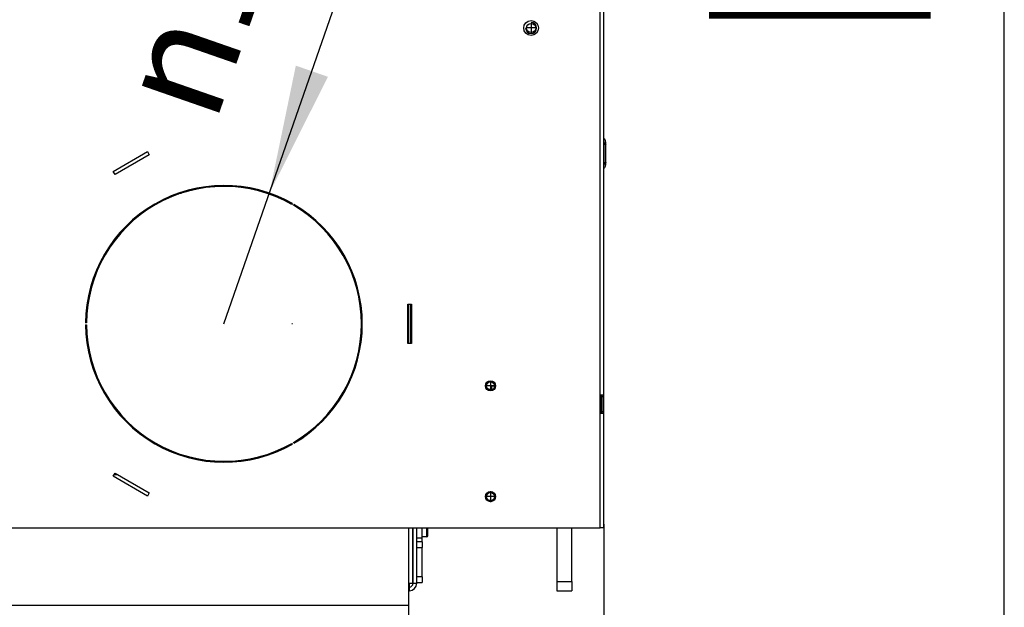
# Model space of a CAD drawing. Units: millimetres. Extents: x -107 to 187, y -72 to 128.
# Drawn here: x 21 to 47, y 31 to 47 of the extents above; entities that cross this region are included whole.
import ezdxf

# ---------------------------------------------------------------- set-up
doc = ezdxf.new("R2010")
doc.units = ezdxf.units.MM
doc.linetypes.add('DASH_CENTER', pattern=[14, 11, -1, 1, -1])
doc.layers.add('1', color=7, linetype='Continuous')
doc.styles.add('CONVERTER_12', font='txt.shx', dxfattribs={"width": 0.9, "oblique": 11})
doc.dimstyles.new('ME10_DIM_18', dxfattribs={"dimtxt": 60, "dimasz": 70, "dimexe": 40, "dimexo": 0, "dimgap": 40, "dimtad": 1, "dimdsep": 46, "dimtxsty": 'CONVERTER_12', "dimsah": 1, "dimcen": 0.09, "dimclrd": 2, "dimclre": 2, "dimclrt": 2, "dimadec": 0, "dimazin": 0, "dimtfac": 1, "dimtdec": 4, "dimtix": 1, "dimtmove": 0, "dimatfit": 3, "dimfxl": 0, "dimtolj": 1, "dimtzin": 0, "dimarcsym": 0})
doc.dimstyles.new('ME10_DIM_19', dxfattribs={"dimtxt": 60, "dimasz": 70, "dimexe": 40, "dimexo": 0, "dimgap": 40, "dimtad": 1, "dimdsep": 46, "dimtxsty": 'CONVERTER_12', "dimsah": 1, "dimcen": 0.09, "dimclrd": 2, "dimclre": 2, "dimclrt": 2, "dimadec": 0, "dimazin": 0, "dimtfac": 1, "dimtdec": 4, "dimtix": 1, "dimtmove": 0, "dimatfit": 3, "dimfxl": 0, "dimtolj": 1, "dimtzin": 0, "dimarcsym": 0})

# ---------------------------------------------------------------- blocks, each defined once
blk = doc.blocks.new('p1_1_1_1__220', base_point=(666.71, 744.1))
at = {"color": 7, "linetype": 'Continuous'}
for p, q in [((666.71, 744.1), (666.71, 746.1)), ((666.71, 746.1), (668.18, 746.1)), ((666.71, 744.1), (666.9, 744.1))]:
    blk.add_line(p, q, dxfattribs=at)
blk = doc.blocks.new('Air_adjusting_Tunnel_800_75__221', base_point=(666.71, 744.1))
blk.add_blockref('p1_1_1_1__220', (666.71, 744.1))
blk = doc.blocks.new('Sealing_airbox_Tunnel_1', base_point=(623.91, 661.6))
at = {"color": 7, "linetype": 'Continuous'}
for p, q in [((625.98, 667.1), (625.98, 669.1)), ((625.98, 666.6), (625.98, 667.1)), ((625.98, 663.6), (625.98, 666.6)), ((625.98, 661.6), (625.98, 663.6)), ((623.91, 661.6), (623.98, 661.6))]:
    blk.add_line(p, q, dxfattribs=at)
blk = doc.blocks.new('Air_regulation_Tunnel_800', base_point=(625.98, 639.6))
at = {"color": 7, "linetype": 'Continuous'}
for p, q in [((625.98, 667.1), (625.98, 669.1)), ((628.98, 663.6), (628.98, 669.1)), ((625.98, 666.6), (625.98, 667.1)), ((625.98, 663.6), (625.98, 666.6)), ((625.98, 661.6), (625.98, 663.6)), ((628.98, 661.6), (628.98, 663.6)), ((628.98, 661.6), (625.98, 661.6)), ((625.98, 661.36), (625.98, 661.6)), ((625.98, 661.25), (625.98, 661.36)), ((625.98, 661.2), (625.98, 661.25)), ((625.98, 661.05), (625.98, 661.2)), ((625.98, 660.99), (625.98, 661.05)), ((625.98, 660.94), (625.98, 660.99)), ((625.98, 660.74), (625.98, 660.94)), ((625.98, 660.58), (625.98, 660.74)), ((625.98, 660.42), (625.98, 660.58)), ((625.98, 660.22), (625.98, 660.42)), ((625.98, 660.11), (625.98, 660.22)), ((625.98, 660.06), (625.98, 660.11)), ((625.98, 659.91), (625.98, 660.06)), ((625.98, 659.85), (625.98, 659.91)), ((625.98, 659.7), (625.98, 659.85)), ((625.98, 659.6), (625.98, 659.7)), ((625.98, 659.54), (625.98, 659.6)), ((625.98, 659.6), (625.98, 659.6)), ((625.98, 659.44), (625.98, 659.54)), ((625.98, 659.39), (625.98, 659.44)), ((625.98, 659.34), (625.98, 659.39)), ((625.98, 659.28), (625.98, 659.34)), ((625.98, 659.13), (625.98, 659.28)), ((625.98, 659.11), (625.98, 659.13)), ((625.98, 659.08), (625.98, 659.11)), ((625.98, 659.03), (625.98, 659.08)), ((625.98, 658.97), (625.98, 659.03)), ((625.98, 658.92), (625.98, 658.97)), ((625.98, 658.82), (625.98, 658.92)), ((625.98, 658.71), (625.98, 658.82)), ((625.98, 658.66), (625.98, 658.71)), ((625.98, 658.6), (625.98, 658.66)), ((625.98, 658.46), (625.98, 658.6)), ((625.98, 658.4), (625.98, 658.46)), ((625.98, 658.35), (625.98, 658.4)), ((625.98, 658.3), (625.98, 658.35)), ((625.98, 658.25), (625.98, 658.3)), ((625.98, 658.21), (625.98, 658.25)), ((625.98, 658.2), (625.98, 658.21)), ((625.98, 658.14), (625.98, 658.2)), ((625.98, 658.04), (625.98, 658.14)), ((625.98, 657.94), (625.98, 658.04)), ((625.98, 657.83), (625.98, 657.94)), ((625.98, 657.78), (625.98, 657.83)), ((625.98, 657.73), (625.98, 657.78)), ((625.98, 657.68), (625.98, 657.73)), ((625.98, 657.63), (625.98, 657.68)), ((625.98, 657.57), (625.98, 657.63)), ((625.98, 657.42), (625.98, 657.57)), ((625.98, 657.21), (625.98, 657.42)), ((625.98, 657.11), (625.98, 657.21)), ((625.98, 656.95), (625.98, 657.11)), ((625.98, 656.9), (625.98, 656.95)), ((625.98, 656.85), (625.98, 656.9)), ((625.98, 656.72), (625.98, 656.85)), ((625.98, 656.69), (625.98, 656.72)), ((625.98, 656.64), (625.98, 656.69)), ((625.98, 656.59), (625.98, 656.64)), ((625.98, 656.49), (625.98, 656.59)), ((628.98, 661.6), (628.98, 658.6)), ((628.98, 642.6), (628.98, 658.6)), ((625.98, 656.38), (625.98, 656.49)), ((625.98, 656.23), (625.98, 656.38)), ((625.98, 656.22), (625.98, 656.23)), ((625.98, 656.02), (625.98, 656.22)), ((625.98, 655.97), (625.98, 656.02)), ((625.98, 655.66), (625.98, 655.97)), ((625.98, 655.61), (625.98, 655.66)), ((625.98, 655.55), (625.98, 655.61)), ((625.98, 655.52), (625.98, 655.55)), ((625.98, 655.45), (625.98, 655.52)), ((625.98, 655.35), (625.98, 655.45)), ((625.98, 655.29), (625.98, 655.35)), ((625.98, 655.24), (625.98, 655.29)), ((625.98, 655.14), (625.98, 655.24)), ((625.98, 655.09), (625.98, 655.14)), ((625.98, 655.04), (625.98, 655.09)), ((625.98, 654.98), (625.98, 655.04)), ((625.98, 654.93), (625.98, 654.98)), ((625.98, 654.88), (625.98, 654.93)), ((625.98, 654.83), (625.98, 654.88)), ((625.98, 654.78), (625.98, 654.83)), ((625.98, 654.83), (625.98, 654.83)), ((625.98, 654.73), (625.98, 654.78)), ((625.98, 654.72), (625.98, 654.73)), ((625.98, 654.67), (625.98, 654.72)), ((625.98, 654.62), (625.98, 654.67)), ((625.98, 654.57), (625.98, 654.62)), ((625.98, 654.52), (625.98, 654.57)), ((625.98, 654.47), (625.98, 654.52)), ((625.98, 654.41), (625.98, 654.47)), ((625.98, 654.21), (625.98, 654.41)), ((625.98, 654), (625.98, 654.21)), ((625.98, 653.95), (625.98, 654)), ((625.98, 653.9), (625.98, 653.95)), ((625.98, 653.84), (625.98, 653.9)), ((625.98, 653.79), (625.98, 653.84)), ((625.98, 653.74), (625.98, 653.79)), ((625.98, 653.69), (625.98, 653.74)), ((625.98, 653.64), (625.98, 653.69)), ((625.98, 653.63), (625.98, 653.64)), ((625.98, 653.6), (625.98, 653.63)), ((625.98, 653.53), (625.98, 653.6)), ((625.98, 652.44), (625.98, 653.53)), ((625.98, 651.6), (625.98, 652.44)), ((625.98, 651.44), (625.98, 651.6)), ((625.98, 650.45), (625.98, 651.44)), ((625.98, 650.25), (625.98, 650.45)), ((625.98, 650.05), (625.98, 650.25)), ((625.98, 649.06), (625.98, 650.05)), ((625.98, 648.26), (625.98, 649.06)), ((625.98, 642.6), (625.98, 648.26)), ((625.98, 639.6), (625.98, 642.6)), ((628.98, 642.6), (628.98, 639.6)), ((625.98, 639.6), (628.98, 639.6))]:
    blk.add_line(p, q, dxfattribs=at)
at = {"color": 3, "linetype": 'Continuous'}
for p, q in [((628.98, 663.6), (625.98, 663.6)), ((625.98, 658.6), (628.98, 658.6)), ((628.98, 642.6), (625.98, 642.6))]:
    blk.add_line(p, q, dxfattribs=at)
blk = doc.blocks.new('Primary_Air_Lever_Tunnel__222', base_point=(665.06, 744.1))
at = {"color": 7, "linetype": 'Continuous'}
for q in [(665.06, 744.1), (666.9, 744.1)]:
    blk.add_line((666.71, 744.1), q, dxfattribs=at)
blk = doc.blocks.new('Socket_head_cap_screw_M5x10_Din912_zwart_4_7_1_29_2__223', base_point=(628.98, 664.35))
at = {"color": 3, "linetype": 'Continuous'}
blk.add_line((631.48, 664.35), (631.48, 669.1), dxfattribs=at)
at = {"color": 7, "linetype": 'Continuous'}
for p, q in [((631.98, 664.85), (631.98, 669.1)), ((631.48, 664.35), (628.98, 664.35))]:
    blk.add_line(p, q, dxfattribs=at)
blk.add_arc((631.48, 664.85), 0.5, 270, 0, dxfattribs=at)
blk = doc.blocks.new('Airbox_Tunnel_800__224', base_point=(623.91, 639.6))
for name, p in [('Primary_Air_Lever_Tunnel__222', (665.06, 744.1)), ('Sealing_airbox_Tunnel_1', (623.91, 661.6)), ('Air_regulation_Tunnel_800', (625.98, 639.6)), ('Socket_head_cap_screw_M5x10_Din912_zwart_4_7_1_29_2__223', (628.98, 664.35))]:
    blk.add_blockref(name, p)
blk = doc.blocks.new('Airbox_800_Tunnel__225', base_point=(623.91, 639.6))
blk.add_blockref('Airbox_Tunnel_800__224', (623.91, 639.6))
blk = doc.blocks.new('Airbox_bottom_800_T__226', base_point=(211.98, 635.1))
at = {"color": 7, "linetype": 'Continuous'}
for p, q in [((211.98, 639.1), (211.98, 669.1)), ((213.98, 639.1), (213.98, 669.1)), ((214.05, 639.1), (214.05, 669.1)), ((623.91, 639.1), (623.91, 669.1)), ((623.98, 639.1), (623.98, 669.1)), ((625.98, 667.1), (625.98, 669.1)), ((625.98, 666.6), (625.98, 667.1)), ((625.98, 663.6), (625.98, 666.6)), ((625.98, 661.6), (625.98, 663.6)), ((625.98, 661.36), (625.98, 661.6)), ((625.98, 661.25), (625.98, 661.36)), ((625.98, 661.2), (625.98, 661.25)), ((625.98, 661.05), (625.98, 661.2)), ((625.98, 660.99), (625.98, 661.05)), ((625.98, 660.94), (625.98, 660.99)), ((625.98, 660.74), (625.98, 660.94)), ((625.98, 660.58), (625.98, 660.74)), ((625.98, 660.42), (625.98, 660.58)), ((625.98, 660.22), (625.98, 660.42)), ((625.98, 660.11), (625.98, 660.22)), ((625.98, 660.06), (625.98, 660.11)), ((625.98, 659.91), (625.98, 660.06)), ((625.98, 659.85), (625.98, 659.91)), ((625.98, 659.7), (625.98, 659.85)), ((625.98, 659.6), (625.98, 659.7)), ((625.98, 659.54), (625.98, 659.6)), ((625.98, 659.6), (625.98, 659.6)), ((625.98, 659.44), (625.98, 659.54)), ((625.98, 659.39), (625.98, 659.44)), ((625.98, 659.34), (625.98, 659.39)), ((625.98, 659.28), (625.98, 659.34)), ((625.98, 659.13), (625.98, 659.28)), ((625.98, 659.11), (625.98, 659.13)), ((625.98, 659.08), (625.98, 659.11)), ((625.98, 659.03), (625.98, 659.08)), ((625.98, 658.97), (625.98, 659.03)), ((625.98, 658.92), (625.98, 658.97)), ((625.98, 658.82), (625.98, 658.92)), ((625.98, 658.71), (625.98, 658.82)), ((625.98, 658.66), (625.98, 658.71)), ((625.98, 658.6), (625.98, 658.66)), ((625.98, 658.46), (625.98, 658.6)), ((625.98, 658.4), (625.98, 658.46)), ((625.98, 658.35), (625.98, 658.4)), ((625.98, 658.3), (625.98, 658.35)), ((625.98, 658.25), (625.98, 658.3)), ((625.98, 658.21), (625.98, 658.25)), ((625.98, 658.2), (625.98, 658.21)), ((625.98, 658.14), (625.98, 658.2)), ((625.98, 658.04), (625.98, 658.14)), ((625.98, 657.94), (625.98, 658.04)), ((625.98, 657.83), (625.98, 657.94)), ((625.98, 657.78), (625.98, 657.83)), ((625.98, 657.73), (625.98, 657.78)), ((625.98, 657.68), (625.98, 657.73)), ((625.98, 657.63), (625.98, 657.68)), ((625.98, 657.57), (625.98, 657.63)), ((625.98, 657.42), (625.98, 657.57)), ((625.98, 657.21), (625.98, 657.42)), ((625.98, 657.11), (625.98, 657.21)), ((625.98, 656.95), (625.98, 657.11)), ((625.98, 656.9), (625.98, 656.95)), ((625.98, 656.85), (625.98, 656.9)), ((625.98, 656.72), (625.98, 656.85)), ((625.98, 656.69), (625.98, 656.72)), ((625.98, 656.64), (625.98, 656.69)), ((625.98, 656.59), (625.98, 656.64)), ((625.98, 656.49), (625.98, 656.59)), ((625.98, 656.38), (625.98, 656.49)), ((625.98, 656.23), (625.98, 656.38)), ((625.98, 656.22), (625.98, 656.23)), ((625.98, 656.02), (625.98, 656.22)), ((625.98, 655.97), (625.98, 656.02)), ((625.98, 655.66), (625.98, 655.97)), ((625.98, 655.61), (625.98, 655.66)), ((625.98, 655.55), (625.98, 655.61)), ((625.98, 655.52), (625.98, 655.55)), ((625.98, 655.45), (625.98, 655.52)), ((625.98, 655.35), (625.98, 655.45)), ((625.98, 655.29), (625.98, 655.35)), ((625.98, 655.24), (625.98, 655.29)), ((625.98, 655.14), (625.98, 655.24)), ((625.98, 655.09), (625.98, 655.14)), ((625.98, 655.04), (625.98, 655.09)), ((625.98, 654.98), (625.98, 655.04)), ((625.98, 654.93), (625.98, 654.98)), ((625.98, 654.88), (625.98, 654.93)), ((625.98, 654.83), (625.98, 654.88)), ((625.98, 654.78), (625.98, 654.83)), ((625.98, 654.83), (625.98, 654.83)), ((625.98, 654.73), (625.98, 654.78)), ((625.98, 654.72), (625.98, 654.73)), ((625.98, 654.67), (625.98, 654.72)), ((625.98, 654.62), (625.98, 654.67)), ((625.98, 654.57), (625.98, 654.62)), ((625.98, 654.52), (625.98, 654.57)), ((625.98, 654.47), (625.98, 654.52)), ((625.98, 654.41), (625.98, 654.47)), ((625.98, 654.21), (625.98, 654.41)), ((625.98, 654), (625.98, 654.21)), ((625.98, 653.95), (625.98, 654)), ((625.98, 653.9), (625.98, 653.95)), ((625.98, 653.84), (625.98, 653.9)), ((625.98, 653.79), (625.98, 653.84)), ((625.98, 653.74), (625.98, 653.79)), ((625.98, 653.69), (625.98, 653.74)), ((625.98, 653.64), (625.98, 653.69)), ((625.98, 653.63), (625.98, 653.64)), ((625.98, 653.6), (625.98, 653.63)), ((625.98, 653.53), (625.98, 653.6)), ((625.98, 652.44), (625.98, 653.53)), ((625.98, 651.6), (625.98, 652.44)), ((625.98, 651.44), (625.98, 651.6)), ((625.98, 650.45), (625.98, 651.44)), ((625.98, 650.25), (625.98, 650.45)), ((625.98, 650.05), (625.98, 650.25)), ((625.98, 649.06), (625.98, 650.05)), ((625.98, 648.26), (625.98, 649.06)), ((625.98, 642.6), (625.98, 648.26)), ((625.98, 639.6), (625.98, 642.6)), ((213.98, 639.1), (211.98, 639.1)), ((215.98, 639.1), (214.05, 639.1)), ((215.98, 637.1), (215.98, 639.1)), ((215.98, 635.1), (215.98, 637.1)), ((621.98, 639.1), (623.91, 639.1)), ((621.98, 637.1), (621.98, 639.1)), ((621.98, 635.1), (621.98, 637.1)), ((623.98, 639.1), (625.98, 639.1)), ((625.98, 639.1), (625.98, 639.6)), ((216.48, 635.1), (215.98, 635.1)), ((621.98, 635.1), (621.48, 635.1))]:
    blk.add_line(p, q, dxfattribs=at)
at = {"color": 3, "linetype": 'Continuous'}
for p, q in [((215.98, 639.1), (216.48, 639.1)), ((621.48, 639.1), (621.98, 639.1))]:
    blk.add_line(p, q, dxfattribs=at)
at = {"color": 7, "linetype": 'Continuous'}
for centre, radius, start, end in [((215.98, 639.1), 4, 180, 270), ((215.98, 639.1), 2, 180, 270), ((621.98, 639.1), 4, 270, 0), ((621.98, 639.1), 2, 270, 0)]:
    blk.add_arc(centre, radius, start, end, dxfattribs=at)
blk = doc.blocks.new('Door_Guidingplate_Right__227', base_point=(727.48, 863.86))
at = {"color": 7, "linetype": 'Continuous'}
for p, q in [((727.62, 867.1), (727.62, 877.1)), ((728.4, 867.1), (728.4, 877.1))]:
    blk.add_line(p, q, dxfattribs=at)
at = {"color": 3, "linetype": 'Continuous'}
for p, q in [((727.62, 877.1), (728.4, 877.1)), ((727.62, 867.1), (728.4, 867.1))]:
    blk.add_line(p, q, dxfattribs=at)
at = {"color": 7, "linetype": 'Continuous'}
for points in [[(727.48, 880.34), (727.88, 879.59), (728.16, 878.79), (728.34, 877.95), (728.4, 877.1)], [(727.48, 878.41), (727.58, 877.76), (727.62, 877.1)], [(728.4, 867.1), (728.34, 866.25), (728.16, 865.41), (727.88, 864.61), (727.48, 863.86)], [(727.62, 867.1), (727.58, 866.44), (727.48, 865.79)]]:
    blk.add_spline(points, degree=3, dxfattribs=at)
blk = doc.blocks.new('Door_Assembly_800_50__228', base_point=(727.48, 863.86))
blk.add_blockref('Door_Guidingplate_Right__227', (727.48, 863.86))
blk = doc.blocks.new('Transportplate_800_1__229', base_point=(701.98, 635.1))
at = {"color": 7, "linetype": 'Continuous'}
for p, q in [((701.98, 669.1), (709.98, 669.1)), ((701.98, 669.1), (701.98, 640.1)), ((709.98, 640.1), (709.98, 669.1)), ((701.98, 640.1), (701.98, 635.1)), ((709.98, 640.1), (709.98, 635.1)), ((701.98, 635.1), (709.98, 635.1))]:
    blk.add_line(p, q, dxfattribs=at)
at = {"color": 3, "linetype": 'Continuous'}
blk.add_line((701.98, 640.1), (709.98, 640.1), dxfattribs=at)
blk = doc.blocks.new('Liftdoor_Box_bottom_800_75_1S_1__230', base_point=(625.98, 669.1))
at = {"color": 7, "linetype": 'Continuous'}
for p, q in [((725.98, 740.1), (725.98, 741.1)), ((725.98, 732.1), (725.98, 740.1)), ((725.98, 731.1), (725.98, 732.1)), ((625.98, 669.1), (628.98, 669.1)), ((628.98, 669.1), (631.98, 669.1)), ((631.98, 669.1), (701.78, 669.1)), ((710.18, 669.1), (719.98, 669.1)), ((719.98, 669.1), (722.98, 669.1))]:
    blk.add_line(p, q, dxfattribs=at)
blk = doc.blocks.new('Profile_Right_1050_50__232', base_point=(625.98, 669.1))
at = {"color": 7, "linetype": 'Continuous'}
for p, q in [((725.98, 740.1), (725.98, 741.1)), ((725.98, 732.1), (725.98, 740.1)), ((725.98, 731.1), (725.98, 732.1)), ((625.98, 669.1), (628.98, 669.1)), ((628.98, 669.1), (631.98, 669.1)), ((631.98, 669.1), (701.78, 669.1)), ((701.78, 669.1), (701.98, 669.1)), ((701.98, 669.1), (709.98, 669.1)), ((709.98, 669.1), (710.18, 669.1)), ((710.18, 669.1), (719.98, 669.1)), ((719.98, 669.1), (722.98, 669.1)), ((722.98, 669.1), (725.48, 669.1)), ((725.98, 669.1), (725.48, 669.1))]:
    blk.add_line(p, q, dxfattribs=at)
for centre, radius in [((687.98, 940.11), 2.5), ((665.98, 746.1), 2.2), ((665.98, 686.1), 2.2)]:
    blk.add_circle(centre, radius, dxfattribs=at)
at = {"layer": '1', "color": 2, "linetype": 'DASH_CENTER'}
for p, q in [((690.73, 940.11), (685.23, 940.11)), ((687.98, 942.86), (687.98, 937.36))]:
    blk.add_line(p, q, dxfattribs=at)
blk = doc.blocks.new('Profile_Left_1050_50__233', base_point=(625.98, 669.1))
at = {"color": 3, "linetype": 'Continuous'}
for p, q in [((725.98, 740.1), (725.48, 740.1)), ((725.98, 732.1), (725.48, 732.1))]:
    blk.add_line(p, q, dxfattribs=at)
at = {"color": 7, "linetype": 'Continuous'}
for p, q in [((725.98, 740.1), (725.98, 741.1)), ((725.98, 732.1), (725.98, 740.1)), ((725.98, 731.1), (725.98, 732.1)), ((625.98, 669.1), (628.98, 669.1)), ((628.98, 669.1), (631.98, 669.1)), ((631.98, 669.1), (701.78, 669.1)), ((701.78, 669.1), (701.98, 669.1)), ((701.98, 669.1), (709.98, 669.1)), ((709.98, 669.1), (710.18, 669.1)), ((710.18, 669.1), (719.98, 669.1)), ((719.98, 669.1), (722.98, 669.1)), ((722.98, 669.1), (725.48, 669.1)), ((725.98, 669.1), (725.48, 669.1))]:
    blk.add_line(p, q, dxfattribs=at)
for centre, radius in [((687.98, 940.11), 2.5), ((665.98, 746.1), 2.2), ((665.98, 686.1), 2.2)]:
    blk.add_circle(centre, radius, dxfattribs=at)
at = {"layer": '1', "color": 2, "linetype": 'DASH_CENTER'}
for p, q in [((665.98, 748.52), (665.98, 743.68)), ((668.4, 746.1), (663.56, 746.1))]:
    blk.add_line(p, q, dxfattribs=at)
at = {"layer": '1', "color": 2, "linetype": 'Continuous'}
blk.add_arc((687.98, 940.11), 3, 180, 90, dxfattribs=at)
blk = doc.blocks.new('Supportframe_lifdoor_800_50__234', base_point=(625.98, 635.1))
for name, p in [('Profile_Right_1050_50__232', (625.98, 669.1)), ('Profile_Left_1050_50__233', (625.98, 669.1)), ('Liftdoor_Box_bottom_800_75_1S_1__230', (625.98, 669.1)), ('Transportplate_800_1__229', (701.98, 635.1))]:
    blk.add_blockref(name, p)
blk = doc.blocks.new('Supportframe_Liftdoor_800_50__237', base_point=(598.98, 635.1))
for name, p in [('Supportframe_lifdoor_800_50__234', (625.98, 635.1)), ('Door_Assembly_800_50__228', (727.48, 863.86))]:
    blk.add_blockref(name, p)
blk = doc.blocks.new('Support_and_heat_fin_T_1__238', base_point=(354.98, 1159.1))
at = {"color": 7, "linetype": 'Continuous'}
for p, q in [((354.98, 1389.1), (363.98, 1389.1)), ((354.98, 1339.1), (354.98, 1389.1)), ((363.98, 1389.1), (363.98, 1339.1)), ((473.98, 1339.1), (473.98, 1389.1)), ((473.98, 1389.1), (482.98, 1389.1)), ((482.98, 1389.1), (482.98, 1339.1)), ((363.98, 1339.1), (354.98, 1339.1)), ((482.98, 1339.1), (473.98, 1339.1)), ((354.98, 1249.1), (354.98, 1299.1)), ((354.98, 1299.1), (363.98, 1299.1)), ((363.98, 1299.1), (363.98, 1249.1)), ((473.98, 1249.1), (473.98, 1299.1)), ((473.98, 1299.1), (482.98, 1299.1)), ((482.98, 1299.1), (482.98, 1249.1)), ((363.98, 1249.1), (354.98, 1249.1)), ((482.98, 1249.1), (473.98, 1249.1)), ((354.98, 1209.1), (363.98, 1209.1)), ((354.98, 1159.1), (354.98, 1209.1)), ((363.98, 1209.1), (363.98, 1159.1)), ((473.98, 1209.1), (482.98, 1209.1)), ((473.98, 1159.1), (473.98, 1209.1)), ((482.98, 1209.1), (482.98, 1159.1)), ((363.98, 1159.1), (354.98, 1159.1)), ((482.98, 1159.1), (473.98, 1159.1))]:
    blk.add_line(p, q, dxfattribs=at)
for centre, radius in [((418.98, 1364.1), 2.25), ((390.98, 1349.1), 8.05), ((446.98, 1349.1), 8.05), ((390.98, 1199.1), 8.05), ((446.98, 1199.1), 8.05), ((418.98, 1184.1), 2.25)]:
    blk.add_circle(centre, radius, dxfattribs=at)
at = {"layer": '1', "color": 2, "linetype": 'DASH_CENTER'}
for p, q in [((390.98, 1207.96), (390.98, 1190.25)), ((446.98, 1207.96), (446.98, 1190.25)), ((399.84, 1199.1), (382.13, 1199.1)), ((455.84, 1199.1), (438.13, 1199.1))]:
    blk.add_line(p, q, dxfattribs=at)
blk = doc.blocks.new('Sideplate_1050_75_Ult_D_T__239', base_point=(290.54, 850.1))
at = {"color": 7, "linetype": 'Continuous'}
for p, q in [((308.98, 853.85), (308.98, 854.35)), ((309.98, 854.45), (309.98, 853.94)), ((527.98, 854.45), (527.98, 853.94)), ((528.98, 853.85), (528.98, 854.35)), ((292.02, 850.1), (290.54, 850.1)), ((339.45, 850.6), (341.02, 850.6)), ((342.42, 850.1), (340.94, 850.1)), ((497.02, 850.1), (495.54, 850.1)), ((496.94, 850.6), (498.51, 850.6)), ((547.42, 850.1), (545.94, 850.1))]:
    blk.add_line(p, q, dxfattribs=at)
blk = doc.blocks.new('Sideplate_1050_75_Tunnel__240', base_point=(290.54, 850.1))
for name, p in [('Support_and_heat_fin_T_1__238', (354.98, 1159.1)), ('Sideplate_1050_75_Ult_D_T__239', (290.54, 850.1))]:
    blk.add_blockref(name, p)
blk = doc.blocks.new('Floor_support_1_1__241', base_point=(216.48, 617.1))
at = {"color": 3, "linetype": 'Continuous'}
blk.add_line((621.48, 627.1), (216.48, 627.1), dxfattribs=at)
at = {"color": 7, "linetype": 'Continuous'}
for p, q in [((216.48, 617.1), (216.48, 627.1)), ((621.48, 627.1), (621.48, 617.1)), ((216.48, 617.1), (621.48, 617.1))]:
    blk.add_line(p, q, dxfattribs=at)
blk = doc.blocks.new('Adjustable_floorsupport_M16_110_1_1_1_1_1__242', base_point=(209.98, 512.1))
at = {"color": 7, "linetype": 'Continuous'}
for p, q in [((231.98, 528.1), (231.98, 617.1)), ((247.98, 528.1), (247.98, 617.1)), ((226.12, 519.17), (226.12, 527.5)), ((226.12, 527.5), (227.98, 527.5)), ((227.98, 528.1), (231.98, 528.1)), ((227.98, 528.1), (227.98, 528.1)), ((227.98, 527.5), (227.98, 528.1)), ((227.98, 527.5), (229.63, 527.5)), ((229.63, 527.5), (233.13, 527.5)), ((231.98, 528.1), (247.98, 528.1)), ((233.13, 527.5), (233.13, 519.17)), ((233.13, 527.5), (240.06, 527.5)), ((240.06, 527.5), (246.99, 527.5)), ((246.99, 527.5), (246.99, 519.17)), ((246.99, 527.5), (250.41, 527.5)), ((247.98, 528.1), (251.98, 528.1)), ((250.41, 527.5), (251.98, 527.5)), ((251.98, 527.5), (251.98, 528.1)), ((251.98, 527.5), (253.84, 527.5)), ((253.84, 527.5), (253.84, 519.17)), ((227.98, 518.1), (226.18, 519.14)), ((233.76, 518.1), (227.38, 515.1)), ((227.98, 518.1), (229.63, 518.1)), ((229.63, 518.1), (233.76, 518.1)), ((233.76, 518.1), (240.06, 518.1)), ((240.06, 518.1), (246.2, 518.1)), ((246.2, 518.1), (252.58, 515.1)), ((246.2, 518.1), (250.41, 518.1)), ((250.41, 518.1), (251.98, 518.1)), ((251.98, 518.1), (253.79, 519.14)), ((225.15, 515.1), (209.98, 515.1)), ((209.98, 515.1), (209.98, 513.1)), ((209.98, 513.1), (266.06, 513.1)), ((211.71, 512.1), (209.98, 513.1)), ((227.38, 515.1), (225.15, 515.1)), ((252.58, 515.1), (227.38, 515.1)), ((254.81, 515.1), (252.58, 515.1)), ((269.98, 515.1), (254.81, 515.1)), ((266.06, 513.1), (269.98, 513.1)), ((268.25, 512.1), (269.98, 513.1)), ((269.98, 515.1), (269.98, 513.1)), ((211.71, 512.1), (264.55, 512.1)), ((264.55, 512.1), (268.25, 512.1))]:
    blk.add_line(p, q, dxfattribs=at)
for points in [[(226.18, 519.14), (226.16, 519.15), (226.15, 519.16), (226.14, 519.16), (226.12, 519.17)], [(226.12, 519.17), (227.01, 518.72), (227.86, 518.39), (228.75, 518.17), (229.63, 518.1)], [(229.63, 518.1), (230.5, 518.17), (231.4, 518.39), (232.24, 518.72), (233.13, 519.17)], [(233.13, 519.17), (234.89, 518.72), (236.56, 518.39), (238.33, 518.17), (240.06, 518.1)], [(240.06, 518.1), (241.79, 518.17), (243.56, 518.39), (245.23, 518.72), (246.99, 519.17)], [(246.99, 519.17), (247.86, 518.72), (248.68, 518.39), (249.56, 518.17), (250.41, 518.1)], [(250.41, 518.1), (251.26, 518.17), (252.12, 518.38), (252.93, 518.7), (253.79, 519.14)], [(253.79, 519.14), (253.8, 519.15), (253.81, 519.16), (253.82, 519.16), (253.84, 519.17)]]:
    blk.add_spline(points, degree=3, dxfattribs=at)
at = {"layer": '1', "color": 2, "linetype": 'DASH_CENTER'}
for p, q in [((239.98, 527.5), (239.98, 528.1)), ((239.98, 515.1), (239.98, 513.1))]:
    blk.add_line(p, q, dxfattribs=at)
blk = doc.blocks.new('Adjustable_floorsupport_M16_110_1_1_1_1_1_1__243', base_point=(209.98, 512.1))
at = {"color": 7, "linetype": 'Continuous'}
for p, q in [((231.98, 528.1), (231.98, 617.1)), ((247.98, 528.1), (247.98, 617.1)), ((226.12, 519.17), (226.12, 527.5)), ((226.12, 527.5), (227.98, 527.5)), ((227.98, 528.1), (231.98, 528.1)), ((227.98, 528.1), (227.98, 528.1)), ((227.98, 527.5), (227.98, 528.1)), ((227.98, 527.5), (229.63, 527.5)), ((229.63, 527.5), (233.13, 527.5)), ((231.98, 528.1), (247.98, 528.1)), ((233.13, 527.5), (233.13, 519.17)), ((233.13, 527.5), (240.06, 527.5)), ((240.06, 527.5), (246.99, 527.5)), ((246.99, 527.5), (246.99, 519.17)), ((246.99, 527.5), (250.41, 527.5)), ((247.98, 528.1), (251.98, 528.1)), ((250.41, 527.5), (251.98, 527.5)), ((251.98, 527.5), (251.98, 528.1)), ((251.98, 527.5), (253.84, 527.5)), ((253.84, 527.5), (253.84, 519.17)), ((227.98, 518.1), (226.18, 519.14)), ((233.76, 518.1), (227.38, 515.1)), ((227.98, 518.1), (229.63, 518.1)), ((229.63, 518.1), (233.76, 518.1)), ((233.76, 518.1), (240.06, 518.1)), ((240.06, 518.1), (246.2, 518.1)), ((246.2, 518.1), (252.58, 515.1)), ((246.2, 518.1), (250.41, 518.1)), ((250.41, 518.1), (251.98, 518.1)), ((251.98, 518.1), (253.79, 519.14)), ((225.15, 515.1), (209.98, 515.1)), ((209.98, 515.1), (209.98, 513.1)), ((209.98, 513.1), (266.06, 513.1)), ((211.71, 512.1), (209.98, 513.1)), ((227.38, 515.1), (225.15, 515.1)), ((252.58, 515.1), (227.38, 515.1)), ((254.81, 515.1), (252.58, 515.1)), ((269.98, 515.1), (254.81, 515.1)), ((266.06, 513.1), (269.98, 513.1)), ((268.25, 512.1), (269.98, 513.1)), ((269.98, 515.1), (269.98, 513.1)), ((211.71, 512.1), (264.55, 512.1)), ((264.55, 512.1), (268.25, 512.1))]:
    blk.add_line(p, q, dxfattribs=at)
for points in [[(226.18, 519.14), (226.16, 519.15), (226.15, 519.16), (226.14, 519.16), (226.12, 519.17)], [(226.12, 519.17), (227.01, 518.72), (227.86, 518.39), (228.75, 518.17), (229.63, 518.1)], [(229.63, 518.1), (230.5, 518.17), (231.4, 518.39), (232.24, 518.72), (233.13, 519.17)], [(233.13, 519.17), (234.89, 518.72), (236.56, 518.39), (238.33, 518.17), (240.06, 518.1)], [(240.06, 518.1), (241.79, 518.17), (243.56, 518.39), (245.23, 518.72), (246.99, 519.17)], [(246.99, 519.17), (247.86, 518.72), (248.68, 518.39), (249.56, 518.17), (250.41, 518.1)], [(250.41, 518.1), (251.26, 518.17), (252.12, 518.38), (252.93, 518.7), (253.79, 519.14)], [(253.79, 519.14), (253.8, 519.15), (253.81, 519.16), (253.82, 519.16), (253.84, 519.17)]]:
    blk.add_spline(points, degree=3, dxfattribs=at)
blk = doc.blocks.new('Adjustable_floorsupport_M16_110_1_1_1_1__244', base_point=(567.98, 512.1))
at = {"color": 7, "linetype": 'Continuous'}
for p, q in [((589.98, 528.1), (589.98, 617.1)), ((605.98, 528.1), (605.98, 617.1)), ((584.12, 527.5), (585.98, 527.5)), ((584.12, 527.5), (584.12, 519.17)), ((585.98, 527.5), (587.63, 527.5)), ((587.63, 527.5), (591.13, 527.5)), ((591.13, 527.5), (598.06, 527.5)), ((591.13, 519.17), (591.13, 527.5)), ((598.06, 527.5), (604.99, 527.5)), ((604.99, 527.5), (608.41, 527.5)), ((604.99, 519.17), (604.99, 527.5)), ((608.41, 527.5), (609.98, 527.5)), ((609.98, 527.5), (611.84, 527.5)), ((611.84, 519.17), (611.84, 527.5)), ((585.98, 518.1), (584.18, 519.14)), ((591.76, 518.1), (585.38, 515.1)), ((585.98, 518.1), (587.63, 518.1)), ((587.63, 518.1), (591.76, 518.1)), ((591.76, 518.1), (598.06, 518.1)), ((598.06, 518.1), (604.2, 518.1)), ((604.2, 518.1), (610.58, 515.1)), ((604.2, 518.1), (608.41, 518.1)), ((608.41, 518.1), (609.98, 518.1)), ((609.98, 518.1), (611.79, 519.14)), ((583.15, 515.1), (567.98, 515.1)), ((567.98, 515.1), (567.98, 513.1)), ((569.71, 512.1), (567.98, 513.1)), ((567.98, 513.1), (624.06, 513.1)), ((585.38, 515.1), (583.15, 515.1)), ((597.65, 515.1), (585.38, 515.1)), ((598.31, 515.1), (597.65, 515.1)), ((610.58, 515.1), (598.31, 515.1)), ((612.81, 515.1), (610.58, 515.1)), ((627.98, 515.1), (612.81, 515.1)), ((624.06, 513.1), (627.98, 513.1)), ((626.25, 512.1), (627.98, 513.1)), ((627.98, 515.1), (627.98, 513.1)), ((569.71, 512.1), (622.55, 512.1)), ((622.55, 512.1), (626.25, 512.1))]:
    blk.add_line(p, q, dxfattribs=at)
for points in [[(584.12, 519.17), (585.01, 518.72), (585.86, 518.39), (586.75, 518.17), (587.63, 518.1)], [(584.18, 519.14), (584.16, 519.15), (584.15, 519.16), (584.14, 519.16), (584.12, 519.17)], [(587.63, 518.1), (588.5, 518.17), (589.4, 518.39), (590.24, 518.72), (591.13, 519.17)], [(591.13, 519.17), (592.89, 518.72), (594.55, 518.39), (596.32, 518.17), (598.06, 518.1)], [(598.06, 518.1), (599.79, 518.17), (601.56, 518.39), (603.23, 518.72), (604.99, 519.17)], [(604.99, 519.17), (605.86, 518.72), (606.68, 518.39), (607.56, 518.17), (608.41, 518.1)], [(608.41, 518.1), (609.26, 518.17), (610.12, 518.38), (610.93, 518.7), (611.79, 519.14)], [(611.79, 519.14), (611.8, 519.15), (611.81, 519.16), (611.82, 519.16), (611.84, 519.17)]]:
    blk.add_spline(points, degree=3, dxfattribs=at)
at = {"layer": '1', "color": 2, "linetype": 'DASH_CENTER'}
blk.add_line((597.98, 515.1), (597.98, 513.1), dxfattribs=at)
blk = doc.blocks.new('Adjustable_floorsupport_M16_110_1_1_1_1_2__245', base_point=(567.98, 512.1))
at = {"color": 7, "linetype": 'Continuous'}
for p, q in [((589.98, 528.1), (589.98, 617.1)), ((605.98, 528.1), (605.98, 617.1)), ((584.12, 527.5), (585.98, 527.5)), ((584.12, 527.5), (584.12, 519.17)), ((585.98, 528.1), (585.98, 528.1)), ((585.98, 528.1), (589.98, 528.1)), ((585.98, 527.5), (585.98, 528.1)), ((585.98, 527.5), (587.63, 527.5)), ((587.63, 527.5), (591.13, 527.5)), ((589.98, 528.1), (605.98, 528.1)), ((591.13, 527.5), (598.06, 527.5)), ((591.13, 519.17), (591.13, 527.5)), ((598.06, 527.5), (604.99, 527.5)), ((604.99, 527.5), (608.41, 527.5)), ((604.99, 519.17), (604.99, 527.5)), ((605.98, 528.1), (609.98, 528.1)), ((608.41, 527.5), (609.98, 527.5)), ((609.98, 527.5), (609.98, 528.1)), ((609.98, 527.5), (611.84, 527.5)), ((611.84, 519.17), (611.84, 527.5)), ((585.98, 518.1), (584.18, 519.14)), ((591.76, 518.1), (585.38, 515.1)), ((585.98, 518.1), (587.63, 518.1)), ((587.63, 518.1), (591.76, 518.1)), ((591.76, 518.1), (598.06, 518.1)), ((598.06, 518.1), (604.2, 518.1)), ((604.2, 518.1), (610.58, 515.1)), ((604.2, 518.1), (608.41, 518.1)), ((608.41, 518.1), (609.98, 518.1)), ((609.98, 518.1), (611.79, 519.14)), ((583.15, 515.1), (567.98, 515.1)), ((567.98, 515.1), (567.98, 513.1)), ((569.71, 512.1), (567.98, 513.1)), ((567.98, 513.1), (624.06, 513.1)), ((585.38, 515.1), (583.15, 515.1)), ((597.65, 515.1), (585.38, 515.1)), ((598.31, 515.1), (597.65, 515.1)), ((610.58, 515.1), (598.31, 515.1)), ((612.81, 515.1), (610.58, 515.1)), ((627.98, 515.1), (612.81, 515.1)), ((624.06, 513.1), (627.98, 513.1)), ((626.25, 512.1), (627.98, 513.1)), ((627.98, 515.1), (627.98, 513.1)), ((569.71, 512.1), (622.55, 512.1)), ((622.55, 512.1), (626.25, 512.1))]:
    blk.add_line(p, q, dxfattribs=at)
for points in [[(584.12, 519.17), (585.01, 518.72), (585.86, 518.39), (586.75, 518.17), (587.63, 518.1)], [(584.18, 519.14), (584.16, 519.15), (584.15, 519.16), (584.14, 519.16), (584.12, 519.17)], [(587.63, 518.1), (588.5, 518.17), (589.4, 518.39), (590.24, 518.72), (591.13, 519.17)], [(591.13, 519.17), (592.89, 518.72), (594.55, 518.39), (596.32, 518.17), (598.06, 518.1)], [(598.06, 518.1), (599.79, 518.17), (601.56, 518.39), (603.23, 518.72), (604.99, 519.17)], [(604.99, 519.17), (605.86, 518.72), (606.68, 518.39), (607.56, 518.17), (608.41, 518.1)], [(608.41, 518.1), (609.26, 518.17), (610.12, 518.38), (610.93, 518.7), (611.79, 519.14)], [(611.79, 519.14), (611.8, 519.15), (611.81, 519.16), (611.82, 519.16), (611.84, 519.17)]]:
    blk.add_spline(points, degree=3, dxfattribs=at)
at = {"layer": '1', "color": 2, "linetype": 'DASH_CENTER'}
blk.add_line((597.98, 527.5), (597.98, 528.1), dxfattribs=at)
blk = doc.blocks.new('Floor_support_2__246', base_point=(216.48, 617.1))
at = {"color": 7, "linetype": 'Continuous'}
for p, q in [((262.48, 831.05), (262.48, 831.78)), ((575.48, 831.05), (575.48, 831.78)), ((216.48, 769.03), (216.48, 790.43)), ((621.48, 790.43), (621.48, 769.03)), ((262.48, 727.68), (262.48, 728.4)), ((575.48, 727.68), (575.48, 728.4)), ((374.3, 698.1), (375.96, 698.1)), ((462, 698.1), (463.67, 698.1)), ((216.48, 627.1), (216.48, 669.1)), ((621.48, 669.1), (621.48, 627.1)), ((216.48, 617.1), (216.48, 627.1)), ((621.48, 627.1), (621.48, 617.1)), ((216.48, 617.1), (621.48, 617.1))]:
    blk.add_line(p, q, dxfattribs=at)
at = {"color": 3, "linetype": 'Continuous'}
blk.add_line((621.48, 627.1), (216.48, 627.1), dxfattribs=at)
blk = doc.blocks.new('Airbox_plate_1__247', base_point=(263.48, 698.1))
at = {"color": 7, "linetype": 'Continuous'}
for p, q in [((284.68, 847.1), (283.52, 847.1)), ((349.44, 847.1), (348.28, 847.1)), ((489.68, 847.1), (488.52, 847.1)), ((554.44, 847.1), (553.28, 847.1)), ((263.48, 832.79), (263.48, 832.09)), ((574.48, 832.09), (574.48, 832.79)), ((263.48, 727.37), (263.48, 726.66)), ((574.48, 726.66), (574.48, 727.37)), ((374.3, 698.1), (375.96, 698.1)), ((462, 698.1), (463.67, 698.1))]:
    blk.add_line(p, q, dxfattribs=at)
at = {"color": 3, "linetype": 'Continuous'}
for p, q in [((269.48, 838.18), (269.48, 837.53)), ((568.48, 837.53), (568.48, 838.18)), ((269.48, 721.93), (269.48, 721.28)), ((568.48, 721.28), (568.48, 721.93))]:
    blk.add_line(p, q, dxfattribs=at)
blk = doc.blocks.new('Supportplate_800_75_T_1', base_point=(214.98, 785.1))
at = {"color": 7, "linetype": 'Continuous'}
for p, q in [((215.18, 788.1), (214.98, 788.1)), ((214.98, 785.1), (214.98, 788.1)), ((215.18, 785.1), (214.98, 785.1))]:
    blk.add_line(p, q, dxfattribs=at)
blk = doc.blocks.new('Primary_airbox_800_75_Tunnel_1_1__248', base_point=(214.98, 769.03))
at = {"color": 7, "linetype": 'Continuous'}
for p, q in [((292.02, 850.1), (290.54, 850.1)), ((342.42, 850.1), (340.94, 850.1)), ((497.02, 850.1), (495.54, 850.1)), ((547.42, 850.1), (545.94, 850.1)), ((284.68, 847.1), (283.52, 847.1)), ((349.44, 847.1), (348.28, 847.1)), ((489.68, 847.1), (488.52, 847.1)), ((554.44, 847.1), (553.28, 847.1)), ((214.98, 788.1), (214.98, 790.43)), ((215.18, 769.03), (215.18, 790.43)), ((622.78, 769.03), (622.78, 790.43)), ((214.98, 785.1), (214.98, 788.1)), ((214.98, 769.03), (214.98, 785.1))]:
    blk.add_line(p, q, dxfattribs=at)
blk = doc.blocks.new('Welding_Bottomplate_800_75_Tunnel__249', base_point=(214.98, 769.03))
for name, p in [('Primary_airbox_800_75_Tunnel_1_1__248', (214.98, 769.03)), ('Supportplate_800_75_T_1', (214.98, 785.1))]:
    blk.add_blockref(name, p)
blk = doc.blocks.new('Baseplate_800_75_Tunnel__250', base_point=(209.98, 512.1))
for name, p in [('Welding_Bottomplate_800_75_Tunnel__249', (214.98, 769.03)), ('Airbox_plate_1__247', (263.48, 698.1)), ('Floor_support_2__246', (216.48, 617.1)), ('Floor_support_1_1__241', (216.48, 617.1)), ('Adjustable_floorsupport_M16_110_1_1_1_1_1__242', (209.98, 512.1)), ('Adjustable_floorsupport_M16_110_1_1_1_1_1_1__243', (209.98, 512.1)), ('Adjustable_floorsupport_M16_110_1_1_1_1__244', (567.98, 512.1)), ('Adjustable_floorsupport_M16_110_1_1_1_1_2__245', (567.98, 512.1))]:
    blk.add_blockref(name, p)
blk = doc.blocks.new('Welding_Baseframe_UltD_T_800_75__251', base_point=(209.98, 512.1))
for name, p in [('Sideplate_1050_75_Tunnel__240', (290.54, 850.1)), ('Baseplate_800_75_Tunnel__250', (209.98, 512.1))]:
    blk.add_blockref(name, p)
blk = doc.blocks.new('Chassis_Ult_D_800_75_T__254', base_point=(209.98, 512.1))
blk.add_blockref('Welding_Baseframe_UltD_T_800_75__251', (209.98, 512.1))
blk = doc.blocks.new('Plate_Side_Brick_800_R_500_H__264', base_point=(110.48, 669.1))
at = {"color": 3, "linetype": 'Continuous'}
for p, q in [((725.48, 741.1), (725.48, 1155.1)), ((725.48, 669.1), (725.48, 731.1))]:
    blk.add_line(p, q, dxfattribs=at)
at = {"color": 7, "linetype": 'Continuous'}
for p, q in [((727.48, 910.92), (727.48, 1103.42)), ((727.48, 741.1), (727.48, 910.92)), ((461.41, 862.37), (479.95, 873.07)), ((480.95, 871.33), (462.41, 860.63)), ((479.95, 873.07), (480.95, 871.33)), ((462.41, 860.63), (461.41, 862.37)), ((558.55, 844.93), (558.3, 844.5)), ((559.16, 844), (559.41, 844.43)), ((621.08, 790.43), (623.08, 790.43)), ((621.08, 769.03), (621.08, 790.43)), ((623.08, 790.43), (623.08, 769.03)), ((446.98, 780.23), (446.48, 780.23)), ((446.48, 779.23), (446.98, 779.23)), ((623.08, 769.03), (621.08, 769.03)), ((726.48, 741.1), (725.48, 741.1)), ((725.48, 731.1), (725.48, 741.1)), ((726.48, 740.1), (726.48, 741.1)), ((726.48, 732.1), (726.48, 740.1)), ((727.48, 740.1), (727.48, 741.1)), ((727.48, 732.1), (727.48, 740.1)), ((726.48, 731.1), (726.48, 732.1)), ((727.48, 731.1), (727.48, 732.1)), ((726.48, 731.1), (725.48, 731.1)), ((727.48, 671.1), (727.48, 731.1)), ((559.41, 715.03), (559.16, 715.46)), ((558.3, 714.96), (558.55, 714.53)), ((461.41, 697.09), (462.41, 698.82)), ((479.95, 686.39), (461.41, 697.09)), ((462.41, 698.82), (480.95, 688.12)), ((480.95, 688.12), (479.95, 686.39)), ((112.48, 669.1), (625.98, 669.1)), ((625.98, 669.1), (628.98, 669.1)), ((628.98, 669.1), (631.98, 669.1)), ((631.98, 669.1), (701.78, 669.1)), ((701.78, 669.1), (701.98, 669.1)), ((701.98, 669.1), (709.98, 669.1)), ((709.98, 669.1), (710.18, 669.1)), ((710.18, 669.1), (719.98, 669.1)), ((719.98, 669.1), (722.98, 669.1)), ((722.98, 669.1), (725.48, 669.1)), ((725.98, 669.1), (725.48, 669.1)), ((726.48, 669.1), (725.98, 669.1)), ((727.48, 669.1), (726.48, 669.1)), ((727.48, 669.1), (727.48, 671.1))]:
    blk.add_line(p, q, dxfattribs=at)
for centre, radius in [((687.98, 940.11), 4), ((665.98, 746.1), 2.75), ((665.98, 686.1), 2.75)]:
    blk.add_circle(centre, radius, dxfattribs=at)
for radius, start, end in [(75, 60.382, 179.618), (74.5, 60.3845, 179.6155), (74.5, 300.3845, 59.6155), (75, 300.382, 59.618), (75, 180.382, 299.618), (74.5, 180.3845, 299.6155)]:
    blk.add_arc((521.48, 779.73), radius, start, end, dxfattribs=at)
at = {"layer": '1', "color": 2, "linetype": 'DASH_CENTER'}
blk.add_line((558.55, 779.73), (558.3, 779.73), dxfattribs=at)
blk = doc.blocks.new('Plate_Side_800_Brick_L_500_H__265', base_point=(110.48, 669.1))
at = {"color": 3, "linetype": 'Continuous'}
for p, q in [((725.48, 741.1), (725.48, 1155.1)), ((725.48, 669.1), (725.48, 731.1))]:
    blk.add_line(p, q, dxfattribs=at)
at = {"color": 7, "linetype": 'Continuous'}
for p, q in [((727.48, 910.92), (727.48, 1103.42)), ((727.48, 741.1), (727.48, 910.92)), ((461.41, 862.37), (479.95, 873.07)), ((480.95, 871.33), (462.41, 860.63)), ((479.95, 873.07), (480.95, 871.33)), ((462.41, 860.63), (461.41, 862.37)), ((558.55, 844.93), (558.3, 844.5)), ((559.16, 844), (559.41, 844.43)), ((621.08, 790.43), (623.08, 790.43)), ((621.08, 769.03), (621.08, 790.43)), ((623.08, 790.43), (623.08, 769.03)), ((446.98, 780.23), (446.48, 780.23)), ((446.48, 779.23), (446.98, 779.23)), ((623.08, 769.03), (621.08, 769.03)), ((726.48, 741.1), (725.48, 741.1)), ((725.48, 731.1), (725.48, 741.1)), ((726.48, 740.1), (726.48, 741.1)), ((727.48, 741.1), (726.48, 741.1)), ((726.48, 732.1), (726.48, 740.1)), ((727.48, 740.1), (726.48, 740.1)), ((727.48, 740.1), (727.48, 741.1)), ((727.48, 732.1), (727.48, 740.1)), ((726.48, 731.1), (726.48, 732.1)), ((727.48, 732.1), (726.48, 732.1)), ((727.48, 731.1), (727.48, 732.1)), ((726.48, 731.1), (725.48, 731.1)), ((727.48, 731.1), (726.48, 731.1)), ((727.48, 671.1), (727.48, 731.1)), ((559.41, 715.03), (559.16, 715.46)), ((558.3, 714.96), (558.55, 714.53)), ((461.41, 697.09), (462.41, 698.82)), ((479.95, 686.39), (461.41, 697.09)), ((462.41, 698.82), (480.95, 688.12)), ((480.95, 688.12), (479.95, 686.39)), ((112.48, 669.1), (625.98, 669.1)), ((625.98, 669.1), (628.98, 669.1)), ((628.98, 669.1), (631.98, 669.1)), ((631.98, 669.1), (701.78, 669.1)), ((701.78, 669.1), (701.98, 669.1)), ((701.98, 669.1), (709.98, 669.1)), ((709.98, 669.1), (710.18, 669.1)), ((710.18, 669.1), (719.98, 669.1)), ((719.98, 669.1), (722.98, 669.1)), ((722.98, 669.1), (725.48, 669.1)), ((725.98, 669.1), (725.48, 669.1)), ((726.48, 669.1), (725.98, 669.1)), ((727.48, 669.1), (726.48, 669.1)), ((727.48, 669.1), (727.48, 671.1))]:
    blk.add_line(p, q, dxfattribs=at)
for centre, radius in [((687.98, 940.11), 4), ((665.98, 746.1), 2.75), ((665.98, 686.1), 2.75)]:
    blk.add_circle(centre, radius, dxfattribs=at)
for radius, start, end in [(75, 60.382, 179.618), (74.5, 60.3845, 179.6155), (74.5, 300.3845, 59.6155), (75, 300.382, 59.618), (75, 180.382, 299.618), (74.5, 180.3845, 299.6155)]:
    blk.add_arc((521.48, 779.73), radius, start, end, dxfattribs=at)
at = {"layer": '1', "color": 2, "linetype": 'DASH_CENTER'}
for p, q in [((665.98, 689.13), (665.98, 683.08)), ((669.01, 686.1), (662.96, 686.1))]:
    blk.add_line(p, q, dxfattribs=at)
blk = doc.blocks.new('Galva_800_50_1S_Brick__266', base_point=(110.48, 669.1))
for name in ['Plate_Side_Brick_800_R_500_H__264', 'Plate_Side_800_Brick_L_500_H__265']:
    blk.add_blockref(name, (110.48, 669.1))
blk = doc.blocks.new('TF_800_50_Brick__267', base_point=(110.48, 512.1))
for name, p in [('Galva_800_50_1S_Brick__266', (110.48, 669.1)), ('Supportframe_Liftdoor_800_50__237', (598.98, 635.1)), ('Chassis_Ult_D_800_75_T__254', (209.98, 512.1)), ('Airbox_800_Tunnel__225', (623.91, 639.6)), ('Air_adjusting_Tunnel_800_75__221', (666.71, 744.1)), ('Airbox_bottom_800_T__226', (211.98, 635.1))]:
    blk.add_blockref(name, p)
blk = doc.blocks.new('TF_Technische_Fishe_800_50_Brick__268', base_point=(110.48, 512.1))
blk.add_blockref('TF_800_50_Brick__267', (110.48, 512.1))
blk = doc.blocks.new('*D591')
at = {"layer": '1', "color": 2, "linetype": 'Continuous'}
for p, q in [((727.48, 671.1), (727.48, 275.68)), ((418.98, 585.1), (418.98, 275.68)), ((418.98, 315.68), (727.48, 315.68))]:
    blk.add_line(p, q, dxfattribs=at)
at = {"layer": '1', "color": 2}
for points in [[(488.98, 324.9), (488.98, 306.47), (418.98, 315.68)], [(657.48, 306.47), (657.48, 324.9), (727.48, 315.68)]]:
    blk.add_solid(points, dxfattribs=at)
at = {"layer": '1', "color": 2, "insert": (458.65, 355.68), "char_height": 60, "attachment_point": 7, "rotation": 0.0001, "line_spacing_factor": 0.60024, "style": 'CONVERTER_12'}
blk.add_mtext('308.5', dxfattribs=at)
blk = doc.blocks.new('*D592')
at = {"layer": '1', "color": 2, "linetype": 'Continuous'}
for p, q in [((572.23, 2214.1), (984.48, 2214.1)), ((944.48, 512.1), (944.48, 2214.1)), ((626.25, 512.1), (984.48, 512.1))]:
    blk.add_line(p, q, dxfattribs=at)
at = {"layer": '1', "color": 2}
for points in [[(953.7, 2144.1), (935.27, 2144.1), (944.48, 2214.1)], [(935.27, 582.1), (953.7, 582.1), (944.48, 512.1)]]:
    blk.add_solid(points, dxfattribs=at)
at = {"layer": '1', "color": 2, "insert": (904.48, 936.8), "char_height": 60, "attachment_point": 7, "rotation": 90, "line_spacing_factor": 0.60024, "style": 'CONVERTER_12'}
blk.add_mtext('\\C2;Min 1613 - Max\\C2;1819', dxfattribs=at)
blk = doc.blocks.new('*D594')
at = {"layer": '1', "color": 2, "linetype": 'Continuous'}
blk.add_line((521.48, 779.73), (631.85, 1096.89), dxfattribs=at)
at = {"layer": '1', "color": 2}
blk.add_solid([(560.43, 919.7), (577.84, 913.64), (546.13, 850.56)], dxfattribs=at)
at = {"layer": '1', "color": 2, "insert": (516.49, 887.08), "char_height": 60, "attachment_point": 7, "rotation": 70.8122, "line_spacing_factor": 0.60024, "style": 'CONVERTER_12'}
blk.add_mtext('\\C2; {\\Fgdt;n}\\C2;150', dxfattribs=at)
blk = doc.blocks.new('Left1', base_point=(419.241, 1712))
blk.add_blockref('TF_Technische_Fishe_800_50_Brick__268', (110.481, 512.1))
at = {"layer": '1'}
blk.add_blockref('*D594', (0, 0), dxfattribs=at)
dim = blk.add_linear_dim(base=(944.481, 512.1), p1=(572.231, 2214.1), p2=(626.249, 512.1), angle=90, text='Min 1613 - Max1819', dimstyle='ME10_DIM_19', override={"dimpost": 'Min 1613 - Max<>'}, dxfattribs=at)
dim.commit()
dim.dimension.update_dxf_attribs({"geometry": '*D592', "text_midpoint": (874.481, 1363.1), "text_rotation": 90})
dim = blk.add_linear_dim(base=(418.981, 315.682), p1=(727.481, 671.1), p2=(418.981, 585.1), dimstyle='ME10_DIM_18', dxfattribs=at)
dim.commit()
dim.dimension.update_dxf_attribs({"geometry": '*D591', "text_midpoint": (573.231, 385.682), "text_rotation": 0.00014})

msp = doc.modelspace()

# ---------------------------------------------------------------- block references
at = {"xscale": 0.05, "yscale": 0.05, "zscale": 0.05}
msp.add_blockref('Left1', (20.962, 85.6), dxfattribs=at)

doc.saveas('drawing.dxf')
